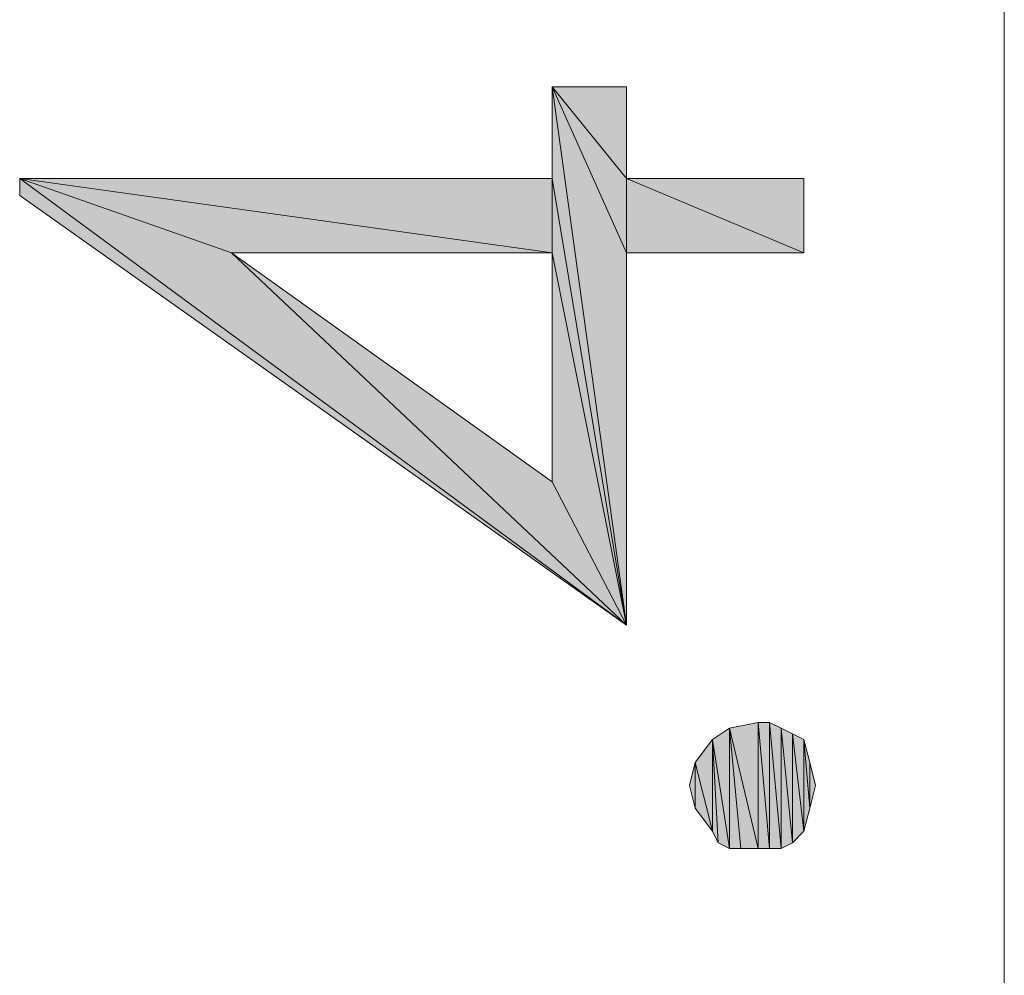
# Model space of a CAD drawing. Units: millimetres. Extents: x 74 to 405, y 126 to 403.
# Drawn here: x 93 to 97, y 309 to 313 of the extents above; entities that cross this region are included whole.
import ezdxf

# ---------------------------------------------------------------- set-up
doc = ezdxf.new("R2010")
doc.units = ezdxf.units.MM
doc.header["$MEASUREMENT"] = 0
doc.layers.add('Livello 1', color=7, linetype='Continuous', lineweight=0)

# ---------------------------------------------------------------- blocks, each defined once
blk = doc.blocks.new('Block_0')
at = {"layer": 'Livello 1', "true_color": 0x1d1d1b, "transparency": 33554687}
h = blk.add_hatch(color=250, dxfattribs=at)
h.dxf.hatch_style = 2
h.paths.add_polyline_path([(94.9743, 312.2648), (94.9743, 312.6397), (95.2789, 310.4374), (94.9743, 312.2648)])
h = blk.add_hatch(color=250, dxfattribs=at)
h.dxf.hatch_style = 2
h.paths.add_polyline_path([(95.2789, 311.9602), (95.2789, 310.4374), (94.9743, 312.6397), (95.2789, 311.9602)])
h = blk.add_hatch(color=250, dxfattribs=at)
h.dxf.hatch_style = 2
h.paths.add_polyline_path([(95.2789, 312.2648), (95.2789, 311.9602), (94.9743, 312.6397), (95.2789, 312.2648)])
h = blk.add_hatch(color=250, dxfattribs=at)
h.dxf.hatch_style = 2
h.paths.add_polyline_path([(95.2789, 312.2648), (94.9743, 312.6397), (95.2789, 312.6397), (95.2789, 312.2648)])
h = blk.add_hatch(color=250, dxfattribs=at)
h.dxf.hatch_style = 2
h.paths.add_polyline_path([(94.9743, 311.9602), (93.6623, 311.9602), (92.7954, 312.2648), (94.9743, 311.9602)])
h = blk.add_hatch(color=250, dxfattribs=at)
h.dxf.hatch_style = 2
h.paths.add_polyline_path([(94.9743, 311.9602), (92.7954, 312.2648), (94.9743, 312.2648), (94.9743, 311.9602)])
h = blk.add_hatch(color=250, dxfattribs=at)
h.dxf.hatch_style = 2
h.paths.add_polyline_path([(92.7954, 312.2648), (93.6623, 311.9602), (95.2789, 310.4374), (92.7954, 312.2648)])
h = blk.add_hatch(color=250, dxfattribs=at)
h.dxf.hatch_style = 2
h.paths.add_polyline_path([(92.7954, 312.2648), (95.2789, 310.4374), (92.7954, 312.1945), (92.7954, 312.2648)])
h = blk.add_hatch(color=250, dxfattribs=at)
h.dxf.hatch_style = 2
h.paths.add_polyline_path([(94.9743, 311.9602), (94.9743, 312.2648), (95.2789, 310.4374), (94.9743, 311.9602)])
h = blk.add_hatch(color=250, dxfattribs=at)
h.dxf.hatch_style = 2
h.paths.add_polyline_path([(95.2789, 312.2648), (96.0052, 311.9602), (95.2789, 311.9602), (95.2789, 312.2648)])
h = blk.add_hatch(color=250, dxfattribs=at)
h.dxf.hatch_style = 2
h.paths.add_polyline_path([(96.0052, 311.9602), (95.2789, 312.2648), (96.0052, 312.2648), (96.0052, 311.9602)])
h = blk.add_hatch(color=250, dxfattribs=at)
h.dxf.hatch_style = 2
h.paths.add_polyline_path([(93.6623, 311.9602), (94.9743, 311.0231), (95.2789, 310.4374), (93.6623, 311.9602)])
h = blk.add_hatch(color=250, dxfattribs=at)
h.dxf.hatch_style = 2
h.paths.add_polyline_path([(94.9743, 311.0231), (94.9743, 311.9602), (95.2789, 310.4374), (94.9743, 311.0231)])
h = blk.add_hatch(color=250, dxfattribs=at)
h.dxf.hatch_style = 2
h.paths.add_polyline_path([(95.7006, 309.5237), (95.6303, 309.9688), (95.7006, 310.0157), (95.7006, 309.5237)])
h = blk.add_hatch(color=250, dxfattribs=at)
h.dxf.hatch_style = 2
h.paths.add_polyline_path([(95.8177, 309.5237), (95.7006, 310.0157), (95.8177, 310.0391), (95.8177, 309.5237)])
h = blk.add_hatch(color=250, dxfattribs=at)
h.dxf.hatch_style = 2
h.paths.add_polyline_path([(95.7006, 310.0157), (95.7475, 309.5237), (95.7006, 309.5237), (95.7006, 310.0157)])
h = blk.add_hatch(color=250, dxfattribs=at)
h.dxf.hatch_style = 2
h.paths.add_polyline_path([(95.8177, 309.5237), (95.7475, 309.5237), (95.7006, 310.0157), (95.8177, 309.5237)])
h = blk.add_hatch(color=250, dxfattribs=at)
h.dxf.hatch_style = 2
h.paths.add_polyline_path([(95.8177, 310.0391), (95.8646, 309.5237), (95.8177, 309.5237), (95.8177, 310.0391)])
h = blk.add_hatch(color=250, dxfattribs=at)
h.dxf.hatch_style = 2
h.paths.add_polyline_path([(95.8646, 309.5237), (95.8177, 310.0391), (95.8646, 310.0391), (95.8646, 309.5237)])
h = blk.add_hatch(color=250, dxfattribs=at)
h.dxf.hatch_style = 2
h.paths.add_polyline_path([(95.8646, 310.0391), (95.9115, 309.5237), (95.8646, 309.5237), (95.8646, 310.0391)])
h = blk.add_hatch(color=250, dxfattribs=at)
h.dxf.hatch_style = 2
h.paths.add_polyline_path([(95.9115, 309.5237), (95.8646, 310.0391), (95.9115, 310.0157), (95.9115, 309.5237)])
h = blk.add_hatch(color=250, dxfattribs=at)
h.dxf.hatch_style = 2
h.paths.add_polyline_path([(95.9115, 310.0157), (95.9583, 309.5471), (95.9115, 309.5237), (95.9115, 310.0157)])
h = blk.add_hatch(color=250, dxfattribs=at)
h.dxf.hatch_style = 2
h.paths.add_polyline_path([(95.9583, 309.5471), (95.9115, 310.0157), (95.9583, 309.9922), (95.9583, 309.5471)])
h = blk.add_hatch(color=250, dxfattribs=at)
h.dxf.hatch_style = 2
h.paths.add_polyline_path([(95.6303, 309.5939), (95.56, 309.8751), (95.6303, 309.9688), (95.6303, 309.5939)])
h = blk.add_hatch(color=250, dxfattribs=at)
h.dxf.hatch_style = 2
h.paths.add_polyline_path([(95.6303, 309.9688), (95.6537, 309.5471), (95.6303, 309.5939), (95.6303, 309.9688)])
h = blk.add_hatch(color=250, dxfattribs=at)
h.dxf.hatch_style = 2
h.paths.add_polyline_path([(95.7006, 309.5237), (95.6537, 309.5471), (95.6303, 309.9688), (95.7006, 309.5237)])
h = blk.add_hatch(color=250, dxfattribs=at)
h.dxf.hatch_style = 2
h.paths.add_polyline_path([(95.9583, 309.9922), (96.0052, 309.5939), (95.9583, 309.5471), (95.9583, 309.9922)])
h = blk.add_hatch(color=250, dxfattribs=at)
h.dxf.hatch_style = 2
h.paths.add_polyline_path([(96.0052, 309.5939), (95.9583, 309.9922), (96.0052, 309.9688), (96.0052, 309.5939)])
h = blk.add_hatch(color=250, dxfattribs=at)
h.dxf.hatch_style = 2
h.paths.add_polyline_path([(96.0052, 309.9688), (96.0286, 309.6877), (96.0052, 309.5939), (96.0052, 309.9688)])
h = blk.add_hatch(color=250, dxfattribs=at)
h.dxf.hatch_style = 2
h.paths.add_polyline_path([(96.0286, 309.6877), (96.0052, 309.9688), (96.0286, 309.8751), (96.0286, 309.6877)])
h = blk.add_hatch(color=250, dxfattribs=at)
h.dxf.hatch_style = 2
h.paths.add_polyline_path([(95.56, 309.6877), (95.5366, 309.7814), (95.56, 309.8751), (95.56, 309.6877)])
h = blk.add_hatch(color=250, dxfattribs=at)
h.dxf.hatch_style = 2
h.paths.add_polyline_path([(95.56, 309.8751), (95.6303, 309.5939), (95.56, 309.6877), (95.56, 309.8751)])
h = blk.add_hatch(color=250, dxfattribs=at)
h.dxf.hatch_style = 2
h.paths.add_polyline_path([(96.0286, 309.8751), (96.052, 309.7814), (96.0286, 309.6877), (96.0286, 309.8751)])
at = {"layer": 'Livello 1', "color": 250, "lineweight": 0, "true_color": 0x1d1d1b}
blk.add_line((96.8252, 394.3193), (96.8252, 305.3594), dxfattribs=at)
for points in [[(94.9743, 312.2648), (94.9743, 312.6397), (95.2789, 310.4374), (94.9743, 312.2648)], [(95.2789, 311.9602), (95.2789, 310.4374), (94.9743, 312.6397), (95.2789, 311.9602)], [(95.2789, 312.2648), (95.2789, 311.9602), (94.9743, 312.6397), (95.2789, 312.2648)], [(95.2789, 312.2648), (94.9743, 312.6397), (95.2789, 312.6397), (95.2789, 312.2648)], [(94.9743, 311.9602), (93.6623, 311.9602), (92.7954, 312.2648), (94.9743, 311.9602)], [(94.9743, 311.9602), (92.7954, 312.2648), (94.9743, 312.2648), (94.9743, 311.9602)], [(92.7954, 312.2648), (93.6623, 311.9602), (95.2789, 310.4374), (92.7954, 312.2648)], [(92.7954, 312.2648), (95.2789, 310.4374), (92.7954, 312.1945), (92.7954, 312.2648)], [(94.9743, 311.9602), (94.9743, 312.2648), (95.2789, 310.4374), (94.9743, 311.9602)], [(95.2789, 312.2648), (96.0052, 311.9602), (95.2789, 311.9602), (95.2789, 312.2648)], [(96.0052, 311.9602), (95.2789, 312.2648), (96.0052, 312.2648), (96.0052, 311.9602)], [(93.6623, 311.9602), (94.9743, 311.0231), (95.2789, 310.4374), (93.6623, 311.9602)], [(94.9743, 311.0231), (94.9743, 311.9602), (95.2789, 310.4374), (94.9743, 311.0231)], [(95.7006, 309.5237), (95.6303, 309.9688), (95.7006, 310.0157), (95.7006, 309.5237)], [(95.8177, 309.5237), (95.7006, 310.0157), (95.8177, 310.0391), (95.8177, 309.5237)], [(95.7006, 310.0157), (95.7475, 309.5237), (95.7006, 309.5237), (95.7006, 310.0157)], [(95.8177, 309.5237), (95.7475, 309.5237), (95.7006, 310.0157), (95.8177, 309.5237)], [(95.8177, 310.0391), (95.8646, 309.5237), (95.8177, 309.5237), (95.8177, 310.0391)], [(95.8646, 309.5237), (95.8177, 310.0391), (95.8646, 310.0391), (95.8646, 309.5237)], [(95.8646, 310.0391), (95.9115, 309.5237), (95.8646, 309.5237), (95.8646, 310.0391)], [(95.9115, 309.5237), (95.8646, 310.0391), (95.9115, 310.0157), (95.9115, 309.5237)], [(95.9115, 310.0157), (95.9583, 309.5471), (95.9115, 309.5237), (95.9115, 310.0157)], [(95.9583, 309.5471), (95.9115, 310.0157), (95.9583, 309.9922), (95.9583, 309.5471)], [(95.6303, 309.5939), (95.56, 309.8751), (95.6303, 309.9688), (95.6303, 309.5939)], [(95.6303, 309.9688), (95.6537, 309.5471), (95.6303, 309.5939), (95.6303, 309.9688)], [(95.7006, 309.5237), (95.6537, 309.5471), (95.6303, 309.9688), (95.7006, 309.5237)], [(95.9583, 309.9922), (96.0052, 309.5939), (95.9583, 309.5471), (95.9583, 309.9922)], [(96.0052, 309.5939), (95.9583, 309.9922), (96.0052, 309.9688), (96.0052, 309.5939)], [(96.0052, 309.9688), (96.0286, 309.6877), (96.0052, 309.5939), (96.0052, 309.9688)], [(96.0286, 309.6877), (96.0052, 309.9688), (96.0286, 309.8751), (96.0286, 309.6877)], [(95.56, 309.6877), (95.5366, 309.7814), (95.56, 309.8751), (95.56, 309.6877)], [(95.56, 309.8751), (95.6303, 309.5939), (95.56, 309.6877), (95.56, 309.8751)], [(96.0286, 309.8751), (96.052, 309.7814), (96.0286, 309.6877), (96.0286, 309.8751)]]:
    blk.add_lwpolyline(points, dxfattribs=at)
at = {"layer": 'Livello 1'}
for points in [[(94.9743, 312.2648), (94.9743, 312.6397), (95.2789, 310.4374), (94.9743, 312.2648)], [(95.2789, 311.9602), (95.2789, 310.4374), (94.9743, 312.6397), (95.2789, 311.9602)], [(95.2789, 312.2648), (95.2789, 311.9602), (94.9743, 312.6397), (95.2789, 312.2648)], [(95.2789, 312.2648), (94.9743, 312.6397), (95.2789, 312.6397), (95.2789, 312.2648)], [(94.9743, 311.9602), (93.6623, 311.9602), (92.7954, 312.2648), (94.9743, 311.9602)], [(94.9743, 311.9602), (92.7954, 312.2648), (94.9743, 312.2648), (94.9743, 311.9602)], [(92.7954, 312.2648), (93.6623, 311.9602), (95.2789, 310.4374), (92.7954, 312.2648)], [(92.7954, 312.2648), (95.2789, 310.4374), (92.7954, 312.1945), (92.7954, 312.2648)], [(94.9743, 311.9602), (94.9743, 312.2648), (95.2789, 310.4374), (94.9743, 311.9602)], [(95.2789, 312.2648), (96.0052, 311.9602), (95.2789, 311.9602), (95.2789, 312.2648)], [(96.0052, 311.9602), (95.2789, 312.2648), (96.0052, 312.2648), (96.0052, 311.9602)], [(93.6623, 311.9602), (94.9743, 311.0231), (95.2789, 310.4374), (93.6623, 311.9602)], [(94.9743, 311.0231), (94.9743, 311.9602), (95.2789, 310.4374), (94.9743, 311.0231)], [(95.7006, 309.5237), (95.6303, 309.9688), (95.7006, 310.0157), (95.7006, 309.5237)], [(95.8177, 309.5237), (95.7006, 310.0157), (95.8177, 310.0391), (95.8177, 309.5237)], [(95.7006, 310.0157), (95.7475, 309.5237), (95.7006, 309.5237), (95.7006, 310.0157)], [(95.8177, 309.5237), (95.7475, 309.5237), (95.7006, 310.0157), (95.8177, 309.5237)], [(95.8177, 310.0391), (95.8646, 309.5237), (95.8177, 309.5237), (95.8177, 310.0391)], [(95.8646, 309.5237), (95.8177, 310.0391), (95.8646, 310.0391), (95.8646, 309.5237)], [(95.8646, 310.0391), (95.9115, 309.5237), (95.8646, 309.5237), (95.8646, 310.0391)], [(95.9115, 309.5237), (95.8646, 310.0391), (95.9115, 310.0157), (95.9115, 309.5237)], [(95.9115, 310.0157), (95.9583, 309.5471), (95.9115, 309.5237), (95.9115, 310.0157)], [(95.9583, 309.5471), (95.9115, 310.0157), (95.9583, 309.9922), (95.9583, 309.5471)], [(95.6303, 309.5939), (95.56, 309.8751), (95.6303, 309.9688), (95.6303, 309.5939)], [(95.6303, 309.9688), (95.6537, 309.5471), (95.6303, 309.5939), (95.6303, 309.9688)], [(95.7006, 309.5237), (95.6537, 309.5471), (95.6303, 309.9688), (95.7006, 309.5237)], [(95.9583, 309.9922), (96.0052, 309.5939), (95.9583, 309.5471), (95.9583, 309.9922)], [(96.0052, 309.5939), (95.9583, 309.9922), (96.0052, 309.9688), (96.0052, 309.5939)], [(96.0052, 309.9688), (96.0286, 309.6877), (96.0052, 309.5939), (96.0052, 309.9688)], [(96.0286, 309.6877), (96.0052, 309.9688), (96.0286, 309.8751), (96.0286, 309.6877)], [(95.56, 309.6877), (95.5366, 309.7814), (95.56, 309.8751), (95.56, 309.6877)], [(95.56, 309.8751), (95.6303, 309.5939), (95.56, 309.6877), (95.56, 309.8751)], [(96.0286, 309.8751), (96.052, 309.7814), (96.0286, 309.6877), (96.0286, 309.8751)]]:
    blk.add_lwpolyline(points, dxfattribs=at)

msp = doc.modelspace()

# ---------------------------------------------------------------- block references
at = {"layer": 'Livello 1'}
msp.add_blockref('Block_0', (0, 0), dxfattribs=at)

doc.saveas('drawing.dxf')
